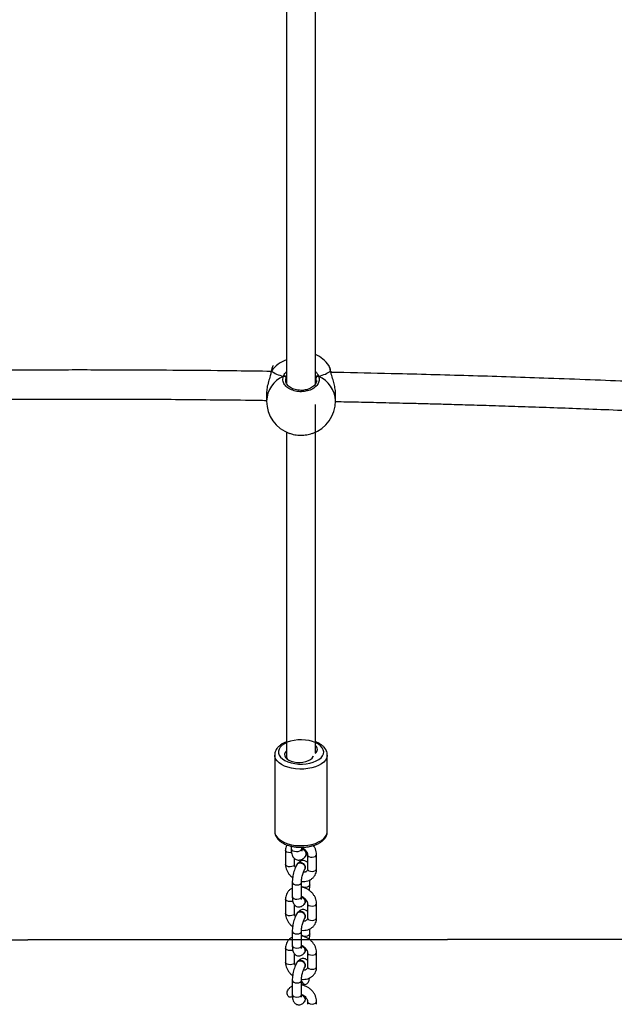
# Model space of a CAD drawing. Units: inches. Extents: x 3296 to 13121, y -2105 to -453.
# Drawn here: x 4724 to 4757, y -1954 to -1900 of the extents above; entities that cross this region are included whole.
import ezdxf

# ---------------------------------------------------------------- set-up
doc = ezdxf.new("R2010")
doc.units = ezdxf.units.IN
doc.header["$MEASUREMENT"] = 0
doc.layers.add('VP-DIM', color=7, linetype='Continuous')
doc.layers.add('VP-HIC', color=6, linetype='Continuous')
doc.layers.add('VP-EQ', color=7, linetype='Continuous', true_color=0x8a3492)
doc.styles.get("Standard").update_dxf_attribs({"font": 'arial.ttf'})
doc.dimstyles.get("Standard").update_dxf_attribs({"dimtxt": 14, "dimasz": 20, "dimexe": 20, "dimexo": 50, "dimgap": 20, "dimtad": 0, "dimdec": 0, "dimzin": 0, "dimdsep": 46, "dimtxsty": 'Standard', "dimcen": -0.09, "dimadec": 0, "dimazin": 0, "dimtfac": 1, "dimtdec": 4, "dimtofl": 0, "dimtmove": 0, "dimatfit": 3, "dimfxl": 70, "dimfxlon": 1, "dimtolj": 1, "dimtzin": 0, "dimarcsym": 0})

# ---------------------------------------------------------------- blocks, each defined once
blk = doc.blocks.new('*D51')
at = {"layer": 'Defpoints', "color": 0}
for p in [(5558.609, -751.591), (4724.92, -2105.199), (6132.545, -2105.199)]:
    blk.add_point(p, dxfattribs=at)
at = {"layer": 'VP-DIM', "color": 0, "lineweight": -2}
for p, q in [((6062.545, -751.591), (6152.545, -751.591)), ((6132.545, -771.591), (6132.545, -1388.2)), ((6132.545, -2085.199), (6132.545, -1468.59)), ((6062.545, -2105.199), (6152.545, -2105.199))]:
    blk.add_line(p, q, dxfattribs=at)
at = {"layer": 'VP-DIM', "color": 0}
for points in [[(6135.878, -771.591), (6129.211, -771.591), (6132.545, -751.591)], [(6129.211, -2085.199), (6135.878, -2085.199), (6132.545, -2105.199)]]:
    blk.add_solid(points, dxfattribs=at)
at = {"layer": 'VP-DIM', "color": 0, "insert": (6132.545, -1428.395), "char_height": 14, "attachment_point": 5, "rotation": 90}
blk.add_mtext('\\A1;1354', dxfattribs=at)
blk = doc.blocks.new('*D52')
at = {"layer": 'Defpoints', "color": 0}
for p in [(5471.103, -901.014), (4681.883, -1955.034), (6003.299, -1955.034)]:
    blk.add_point(p, dxfattribs=at)
at = {"layer": 'VP-DIM', "color": 0, "lineweight": -2}
for p, q in [((5933.299, -901.014), (6023.299, -901.014)), ((6003.299, -921.014), (6003.299, -1387.829)), ((6003.299, -1935.034), (6003.299, -1468.219)), ((5933.299, -1955.034), (6023.299, -1955.034))]:
    blk.add_line(p, q, dxfattribs=at)
at = {"layer": 'VP-DIM', "color": 0}
for points in [[(6006.632, -921.014), (5999.966, -921.014), (6003.299, -901.014)], [(5999.966, -1935.034), (6006.632, -1935.034), (6003.299, -1955.034)]]:
    blk.add_solid(points, dxfattribs=at)
at = {"layer": 'VP-DIM', "color": 0, "insert": (6003.299, -1428.024), "char_height": 14, "attachment_point": 5, "rotation": 90}
blk.add_mtext('\\A1;1054', dxfattribs=at)
blk = doc.blocks.new('0302 -')
at = {"color": 7, "linetype": 'Continuous', "lineweight": 25}
for p, q in [((9141.971, 1120.309), (9141.539, 1120.307)), ((9122.019, 1119.857), (9117.801, 1119.857)), ((9143.162, 1120.055), (9143.141, 1120.059)), ((9143.167, 1120.054), (9143.163, 1120.054)), ((9111.369, 1119.264), (9110.586, 1119.264)), ((9114.069, 1119.264), (9113.286, 1119.264)), ((9116.769, 1119.264), (9115.985, 1119.264)), ((9121.793, 1119.156), (9121.925, 1119.205)), ((9121.93, 1119.207), (9121.823, 1119.207)), ((9139.822, 1119.207), (9121.93, 1119.207)), ((9166.394, 1119.207), (9142.506, 1119.207)), ((9109.587, 1118.889), (9108.804, 1118.889)), ((9110.586, 1118.764), (9111.056, 1118.764)), ((9110.617, 1118.615), (9110.607, 1118.622)), ((9112.287, 1118.889), (9111.503, 1118.889)), ((9113.286, 1118.764), (9113.756, 1118.764)), ((9113.317, 1118.615), (9113.307, 1118.622)), ((9114.986, 1118.889), (9114.203, 1118.889)), ((9115.985, 1118.764), (9116.308, 1118.764)), ((9116.016, 1118.615), (9116.006, 1118.622)), ((9116.995, 1118.957), (9116.859, 1118.957)), ((9108.421, 1118.05), (9108.273, 1118.05)), ((9108.515, 1118.168), (9108.521, 1118.177)), ((9108.804, 1118.389), (9109.587, 1118.389)), ((9109.346, 1118.345), (9109.35, 1118.364)), ((9110.306, 1118.199), (9110.316, 1118.191)), ((9111.12, 1118.05), (9110.337, 1118.05)), ((9111.125, 1118.199), (9111.135, 1118.191)), ((9111.503, 1118.389), (9112.287, 1118.389)), ((9112.043, 1118.389), (9112.05, 1118.364)), ((9112.046, 1118.345), (9112.05, 1118.364)), ((9113.005, 1118.199), (9113.015, 1118.191)), ((9113.82, 1118.05), (9113.037, 1118.05)), ((9113.825, 1118.199), (9113.835, 1118.191)), ((9114.203, 1118.389), (9114.986, 1118.389)), ((9114.743, 1118.389), (9114.749, 1118.364)), ((9114.746, 1118.345), (9114.749, 1118.364)), ((9115.705, 1118.199), (9115.715, 1118.191)), ((9116.52, 1118.05), (9115.736, 1118.05)), ((9116.432, 1118.154), (9116.442, 1118.147)), ((9116.509, 1118.121), (9116.613, 1118.068)), ((9116.859, 1118.357), (9116.932, 1118.357)), ((9108.273, 1117.55), (9108.421, 1117.55)), ((9110.337, 1117.55), (9111.12, 1117.55)), ((9112.155, 1117.925), (9112.43, 1117.925)), ((9113.037, 1117.55), (9113.82, 1117.55)), ((9114.855, 1117.925), (9115.129, 1117.925)), ((9115.736, 1117.55), (9116.52, 1117.55)), ((9122.124, 1117.607), (9141.34, 1117.607)), ((9142.503, 1117.607), (9166.397, 1117.607)), ((9117.801, 1116.957), (9122.019, 1116.957)), ((9143.475, 1116.863), (9143.492, 1116.871)), ((9141.553, 1116.507), (9141.976, 1116.509)), ((9143.122, 1116.757), (9143.166, 1116.765)), ((9143.167, 1116.766), (9143.171, 1116.767))]:
    blk.add_line(p, q, dxfattribs=at)
at = {"color": 8, "linetype": 'Continuous', "lineweight": 25}
for p, q in [((9143.192, 1120.041), (9143.157, 1120.05)), ((9108.756, 1118.405), (9108.804, 1118.389)), ((9109.539, 1118.405), (9109.587, 1118.389)), ((9111.455, 1118.405), (9111.503, 1118.389)), ((9112.239, 1118.405), (9112.287, 1118.389)), ((9114.155, 1118.405), (9114.203, 1118.389)), ((9114.938, 1118.405), (9114.986, 1118.389)), ((9142.673, 1117.567), (9142.815, 1117.58))]:
    blk.add_line(p, q, dxfattribs=at)
at = {"color": 8, "linetype": 'Continuous', "lineweight": 25, "flags": 128}
for points in [[(9117.801, 1119.857), (9117.718, 1119.849), (9117.598, 1119.807), (9117.483, 1119.731), (9117.376, 1119.622), (9117.279, 1119.483), (9117.195, 1119.318), (9117.126, 1119.13), (9117.074, 1118.924), (9117.039, 1118.706), (9117.023, 1118.48), (9117.027, 1118.253), (9117.049, 1118.029), (9117.09, 1117.815), (9117.149, 1117.615), (9117.223, 1117.435), (9117.312, 1117.278), (9117.413, 1117.15), (9117.523, 1117.052), (9117.64, 1116.988), (9117.762, 1116.959), (9117.801, 1116.957)], [(9122.015, 1116.957), (9121.98, 1116.959), (9121.859, 1116.988), (9121.741, 1117.052), (9121.631, 1117.15), (9121.53, 1117.278), (9121.441, 1117.435), (9121.367, 1117.615), (9121.308, 1117.815), (9121.267, 1118.029), (9121.245, 1118.253), (9121.242, 1118.48), (9121.257, 1118.706), (9121.292, 1118.924), (9121.344, 1119.13), (9121.413, 1119.318), (9121.497, 1119.483), (9121.594, 1119.622), (9121.701, 1119.731), (9121.816, 1119.807), (9121.936, 1119.849), (9122.017, 1119.857)], [(9143.167, 1120.053), (9143.176, 1120.051), (9143.192, 1120.041)], [(9110.586, 1118.764), (9110.538, 1118.781), (9110.494, 1118.832), (9110.463, 1118.912), (9110.452, 1119.007), (9110.461, 1119.103), (9110.488, 1119.186), (9110.531, 1119.242), (9110.582, 1119.264), (9110.586, 1119.264)], [(9111.263, 1118.861), (9111.247, 1118.912), (9111.235, 1119.007), (9111.244, 1119.103), (9111.272, 1119.186), (9111.315, 1119.242), (9111.366, 1119.264), (9111.369, 1119.264)], [(9113.286, 1118.764), (9113.238, 1118.781), (9113.193, 1118.832), (9113.163, 1118.912), (9113.151, 1119.007), (9113.16, 1119.103), (9113.188, 1119.186), (9113.231, 1119.242), (9113.282, 1119.264), (9113.286, 1119.264)], [(9113.963, 1118.861), (9113.946, 1118.912), (9113.935, 1119.007), (9113.944, 1119.103), (9113.971, 1119.186), (9114.014, 1119.242), (9114.065, 1119.264), (9114.069, 1119.264)], [(9115.985, 1118.764), (9115.937, 1118.781), (9115.893, 1118.832), (9115.863, 1118.912), (9115.851, 1119.007), (9115.86, 1119.103), (9115.888, 1119.186), (9115.93, 1119.242), (9115.981, 1119.264), (9115.985, 1119.264)], [(9116.641, 1118.939), (9116.634, 1119.007), (9116.643, 1119.103), (9116.671, 1119.186), (9116.714, 1119.242), (9116.765, 1119.264), (9116.769, 1119.264)], [(9108.804, 1118.889), (9108.8, 1118.889), (9108.749, 1118.867), (9108.706, 1118.811), (9108.678, 1118.728), (9108.669, 1118.632), (9108.681, 1118.537), (9108.711, 1118.457), (9108.756, 1118.405)], [(9109.587, 1118.889), (9109.583, 1118.889), (9109.532, 1118.867), (9109.49, 1118.811), (9109.462, 1118.728), (9109.453, 1118.632), (9109.465, 1118.537), (9109.495, 1118.457), (9109.539, 1118.405)], [(9111.503, 1118.889), (9111.5, 1118.889), (9111.449, 1118.867), (9111.406, 1118.811), (9111.378, 1118.728), (9111.369, 1118.632), (9111.381, 1118.537), (9111.411, 1118.457), (9111.455, 1118.405)], [(9112.287, 1118.889), (9112.283, 1118.889), (9112.232, 1118.867), (9112.189, 1118.811), (9112.161, 1118.728), (9112.153, 1118.632), (9112.164, 1118.537), (9112.194, 1118.457), (9112.239, 1118.405)], [(9114.203, 1118.889), (9114.199, 1118.889), (9114.148, 1118.867), (9114.105, 1118.811), (9114.077, 1118.728), (9114.069, 1118.632), (9114.08, 1118.537), (9114.111, 1118.457), (9114.155, 1118.405)], [(9114.986, 1118.889), (9114.983, 1118.889), (9114.931, 1118.867), (9114.889, 1118.811), (9114.861, 1118.728), (9114.852, 1118.632), (9114.864, 1118.537), (9114.894, 1118.457), (9114.938, 1118.405)], [(9116.859, 1118.957), (9116.834, 1118.953), (9116.781, 1118.919), (9116.738, 1118.853), (9116.709, 1118.764), (9116.698, 1118.661), (9116.707, 1118.558), (9116.734, 1118.467), (9116.777, 1118.399), (9116.829, 1118.362), (9116.859, 1118.357)], [(9108.419, 1118.05), (9108.375, 1118.034), (9108.328, 1117.981), (9108.297, 1117.899), (9108.286, 1117.8), (9108.297, 1117.701), (9108.328, 1117.618), (9108.375, 1117.565), (9108.421, 1117.55)], [(9110.337, 1118.05), (9110.333, 1118.05), (9110.282, 1118.028), (9110.239, 1117.971), (9110.212, 1117.889), (9110.203, 1117.793), (9110.214, 1117.698), (9110.245, 1117.618), (9110.289, 1117.566), (9110.337, 1117.55)], [(9111.119, 1118.05), (9111.117, 1118.05), (9111.065, 1118.028), (9111.023, 1117.971), (9110.995, 1117.889), (9110.986, 1117.793), (9110.998, 1117.698), (9111.028, 1117.618), (9111.072, 1117.566), (9111.12, 1117.55)], [(9112.155, 1117.925), (9112.107, 1117.941), (9112.063, 1117.993), (9112.033, 1118.073), (9112.021, 1118.168), (9112.03, 1118.264), (9112.058, 1118.347), (9112.086, 1118.389)], [(9113.037, 1118.05), (9113.033, 1118.05), (9112.982, 1118.028), (9112.939, 1117.971), (9112.911, 1117.889), (9112.902, 1117.793), (9112.914, 1117.698), (9112.944, 1117.618), (9112.989, 1117.566), (9113.037, 1117.55)], [(9113.818, 1118.05), (9113.816, 1118.05), (9113.765, 1118.028), (9113.722, 1117.971), (9113.695, 1117.889), (9113.686, 1117.793), (9113.697, 1117.698), (9113.728, 1117.618), (9113.772, 1117.566), (9113.82, 1117.55)], [(9114.855, 1117.925), (9114.807, 1117.941), (9114.763, 1117.993), (9114.732, 1118.073), (9114.721, 1118.168), (9114.73, 1118.264), (9114.757, 1118.347), (9114.785, 1118.389)], [(9115.736, 1118.05), (9115.732, 1118.05), (9115.681, 1118.028), (9115.639, 1117.971), (9115.611, 1117.889), (9115.602, 1117.793), (9115.614, 1117.698), (9115.644, 1117.618), (9115.688, 1117.566), (9115.736, 1117.55)], [(9116.518, 1118.05), (9116.516, 1118.05), (9116.465, 1118.028), (9116.422, 1117.971), (9116.394, 1117.889), (9116.385, 1117.793), (9116.397, 1117.698), (9116.427, 1117.618), (9116.472, 1117.566), (9116.52, 1117.55)], [(9143.171, 1116.767), (9143.18, 1116.77), (9143.195, 1116.78)]]:
    blk.add_lwpolyline(points, dxfattribs=at)
at = {"color": 7, "linetype": 'Continuous', "lineweight": 25, "flags": 128}
for points in [[(9122.815, 1117.961), (9122.846, 1118.165), (9122.859, 1118.375), (9122.852, 1118.587), (9122.826, 1118.793), (9122.782, 1118.989), (9122.721, 1119.167), (9122.644, 1119.324), (9122.554, 1119.454), (9122.454, 1119.555), (9122.346, 1119.622), (9122.233, 1119.654), (9122.119, 1119.65), (9122.008, 1119.611), (9121.901, 1119.537), (9121.803, 1119.43), (9121.715, 1119.294), (9121.641, 1119.133), (9121.583, 1118.95), (9121.543, 1118.752), (9121.521, 1118.544), (9121.518, 1118.332), (9121.534, 1118.123), (9121.57, 1117.921), (9121.623, 1117.733), (9121.692, 1117.565), (9121.775, 1117.421), (9121.871, 1117.305), (9121.975, 1117.221), (9122.086, 1117.171), (9122.199, 1117.157), (9122.313, 1117.179), (9122.422, 1117.236), (9122.525, 1117.326), (9122.618, 1117.448), (9122.699, 1117.597), (9122.765, 1117.77), (9122.815, 1117.961)], [(9122.261, 1119.197), (9122.24, 1119.219), (9122.156, 1119.283), (9122.067, 1119.312), (9121.976, 1119.306), (9121.887, 1119.264), (9121.806, 1119.188), (9121.735, 1119.082), (9121.677, 1118.95), (9121.636, 1118.799), (9121.613, 1118.635), (9121.609, 1118.466), (9121.624, 1118.299), (9121.657, 1118.141), (9121.708, 1118.001), (9121.773, 1117.883), (9121.851, 1117.793), (9121.936, 1117.736), (9121.97, 1117.724)], [(9110.274, 1118.228), (9110.299, 1118.204), (9110.367, 1118.172), (9110.448, 1118.172), (9110.53, 1118.204), (9110.601, 1118.264), (9110.654, 1118.344), (9110.679, 1118.433), (9110.675, 1118.519), (9110.641, 1118.59), (9110.582, 1118.637), (9110.552, 1118.648)], [(9110.316, 1118.191), (9110.377, 1118.165), (9110.458, 1118.165), (9110.54, 1118.197), (9110.611, 1118.257), (9110.664, 1118.337), (9110.689, 1118.426), (9110.685, 1118.512), (9110.651, 1118.583), (9110.617, 1118.615)], [(9112.974, 1118.228), (9112.998, 1118.204), (9113.067, 1118.172), (9113.147, 1118.172), (9113.229, 1118.204), (9113.301, 1118.264), (9113.353, 1118.344), (9113.379, 1118.433), (9113.375, 1118.519), (9113.341, 1118.59), (9113.282, 1118.637), (9113.252, 1118.648)], [(9113.015, 1118.191), (9113.077, 1118.165), (9113.157, 1118.165), (9113.239, 1118.197), (9113.311, 1118.257), (9113.363, 1118.337), (9113.389, 1118.426), (9113.385, 1118.512), (9113.351, 1118.583), (9113.317, 1118.615)], [(9115.673, 1118.228), (9115.698, 1118.204), (9115.766, 1118.172), (9115.847, 1118.172), (9115.929, 1118.204), (9116.001, 1118.264), (9116.053, 1118.344), (9116.079, 1118.433), (9116.074, 1118.519), (9116.04, 1118.59), (9115.981, 1118.637), (9115.951, 1118.648)], [(9115.715, 1118.191), (9115.776, 1118.165), (9115.857, 1118.165), (9115.939, 1118.197), (9116.011, 1118.257), (9116.063, 1118.337), (9116.089, 1118.426), (9116.084, 1118.512), (9116.05, 1118.583), (9116.016, 1118.615)], [(9109.322, 1118.389), (9109.338, 1118.372), (9109.346, 1118.345)], [(9109.344, 1118.389), (9109.351, 1118.371), (9109.35, 1118.364)], [(9111.084, 1118.241), (9111.118, 1118.204), (9111.187, 1118.172), (9111.267, 1118.172), (9111.349, 1118.204), (9111.421, 1118.264), (9111.473, 1118.344), (9111.49, 1118.388)], [(9112.022, 1118.389), (9112.038, 1118.372), (9112.046, 1118.345)], [(9113.784, 1118.241), (9113.818, 1118.204), (9113.886, 1118.172), (9113.967, 1118.172), (9114.049, 1118.204), (9114.121, 1118.264), (9114.173, 1118.344), (9114.189, 1118.388)], [(9114.722, 1118.389), (9114.738, 1118.372), (9114.746, 1118.345)], [(9116.864, 1118.354), (9116.844, 1118.31), (9116.78, 1118.221), (9116.696, 1118.156), (9116.602, 1118.121), (9116.509, 1118.121), (9116.43, 1118.156), (9116.373, 1118.221), (9116.369, 1118.228)]]:
    blk.add_lwpolyline(points, dxfattribs=at)
at = {"color": 7, "linetype": 'Continuous', "lineweight": 25}
for centre, radius, start, end in [((9141.546, 1118.407), 1.9, 90.2016, 160.6414), ((9142.787, 1119.347), 0.116, 283.0075, 18.1062), ((9108.507, 1118.46), 0.292, 271.4855, 345.8002), ((9108.511, 1118.458), 0.299, 277.3775, 346.6184), ((9111.244, 1118.429), 0.261, 245.4442, 351.0284), ((9113.943, 1118.429), 0.261, 245.4442, 351.0284), ((9116.574, 1118.43), 0.313, 245.1033, 346.3939), ((9122.338, 1117.789), 0.282, 216.3126, 319.7654), ((9141.546, 1118.407), 1.9, 199.3353, 270.2016), ((9142.789, 1117.467), 0.116, 342.1194, 76.9934), ((9142.385, 1118.41), 1.9, 305.7479, 334.9865)]:
    blk.add_arc(centre, radius, start, end, dxfattribs=at)
at = {"color": 8, "linetype": 'Continuous', "lineweight": 25}
for centre, radius, start, end in [((9141.484, 1118.767), 1.541, 23.5492, 87.9402), ((9142.094, 1118.572), 1.833, 20.2498, 53.2211), ((9141.488, 1118.044), 1.538, 272.4208, 336.5351)]:
    blk.add_arc(centre, radius, start, end, dxfattribs=at)
at = {"color": 7, "linetype": 'Continuous', "lineweight": 25}
for centre, major_axis, ratio, start_param, end_param in [((9143.634, 1118.415), (0.002, 1.9), 0.451251, 0.544211, 1.036652), ((9143.634, 1118.415), (0.002, 1.9), 0.451251, 0.544211, 1.036652), ((9108.531, 1118.442), (0.269, -0.191), 0.788104, 5.169195, 5.282318), ((9109.836, 1118.175), (-0.466, 0), 0.536925, 5.201466, 6.283185), ((9109.836, 1118.175), (-0.466, 0), 0.536925, 0, 1.33222), ((9143.634, 1118.415), (0.002, 1.9), 0.451251, 2.115008, 2.607448), ((9143.634, 1118.415), (0.002, 1.9), 0.451251, 2.115008, 2.607448)]:
    blk.add_ellipse(centre, major_axis=major_axis, ratio=ratio, start_param=start_param, end_param=end_param, dxfattribs=at)
for points, knots in [([(9141.505, 1145.331), (9141.523, 1144.365), (9141.56, 1142.421), (9141.6, 1139.532), (9141.628, 1136.69), (9141.643, 1134.286), (9141.65, 1132.284), (9141.651, 1130.636), (9141.649, 1128.936), (9141.643, 1127.162), (9141.632, 1125.314), (9141.614, 1123.319), (9141.596, 1121.642), (9141.58, 1120.605), (9141.576, 1120.307)], [0, 0, 0, 0, 0.115891, 0.233165, 0.346348, 0.456719, 0.521313, 0.586295, 0.654182, 0.72507, 0.798959, 0.875717, 0.964297, 1, 1, 1, 1]), ([(9143.172, 1120.051), (9143.181, 1120.686), (9143.204, 1122.267), (9143.228, 1124.771), (9143.243, 1127.18), (9143.25, 1129.187), (9143.251, 1130.838), (9143.249, 1132.541), (9143.243, 1134.319), (9143.231, 1136.171), (9143.214, 1138.171), (9143.19, 1140.256), (9143.16, 1142.362), (9143.13, 1144.132), (9143.108, 1145.199), (9143.1, 1145.602)], [0, 0, 0, 0, 0.074612, 0.185698, 0.294022, 0.357418, 0.421195, 0.487824, 0.557398, 0.62992, 0.705255, 0.792194, 0.874664, 0.952662, 1, 1, 1, 1]), ([(9143.157, 1120.05), (9143.081, 1120.069), (9142.916, 1120.109), (9142.605, 1120.208), (9142.268, 1120.292), (9142.067, 1120.303), (9141.971, 1120.308)], [0, 0, 0, 0, 0.2184355, 0.4721408, 0.7477461, 1, 1, 1, 1]), ([(9117.808, 1119.854), (9117.775, 1119.854), (9117.698, 1119.854), (9117.58, 1119.817), (9117.459, 1119.752), (9117.346, 1119.659), (9117.242, 1119.539), (9117.15, 1119.392), (9117.071, 1119.223), (9117.009, 1119.035), (9116.964, 1118.835), (9116.936, 1118.626), (9116.927, 1118.412), (9116.935, 1118.199), (9116.962, 1117.989), (9117.006, 1117.789), (9117.068, 1117.6), (9117.146, 1117.427), (9117.241, 1117.275), (9117.349, 1117.151), (9117.465, 1117.057), (9117.59, 1116.993), (9117.7, 1116.959), (9117.769, 1116.961), (9117.791, 1116.961)], [0, 0, 0, 0, 0.031681, 0.074495, 0.117682, 0.162407, 0.209129, 0.257456, 0.30654, 0.35561, 0.404441, 0.453067, 0.501567, 0.550041, 0.598596, 0.647316, 0.696331, 0.745757, 0.795672, 0.845911, 0.89054, 0.933268, 0.97911, 1, 1, 1, 1]), ([(9122.749, 1119.207), (9122.744, 1119.222), (9122.717, 1119.3), (9122.652, 1119.423), (9122.554, 1119.572), (9122.443, 1119.689), (9122.324, 1119.776), (9122.198, 1119.832), (9122.094, 1119.859), (9122.032, 1119.854), (9122.016, 1119.853)], [0, 0, 0, 0, 0.0390313, 0.1996454, 0.3617939, 0.5245517, 0.6676303, 0.8047188, 0.9515337, 1, 1, 1, 1]), ([(9143.192, 1120.041), (9143.184, 1120.046), (9143.171, 1120.055), (9143.157, 1120.054), (9143.151, 1120.054)], [0, 0, 0, 0, 0.581806, 1, 1, 1, 1]), ([(9143.162, 1120.054), (9143.162, 1120.054), (9143.171, 1120.055), (9143.181, 1120.049), (9143.19, 1120.042), (9143.192, 1120.041)], [0, 0, 0, 0, 0.032447, 0.807349, 1, 1, 1, 1]), ([(9143.474, 1119.964), (9143.471, 1119.966), (9143.446, 1119.982), (9143.393, 1120), (9143.297, 1120.028), (9143.211, 1120.045), (9143.167, 1120.053)], [0, 0, 0, 0, 0.047136, 0.357534, 0.670617, 1, 1, 1, 1]), ([(9143.488, 1119.951), (9143.49, 1119.955), (9143.492, 1119.959), (9143.483, 1119.959), (9143.483, 1119.959)], [0, 0, 0, 0, 0.998323, 1, 1, 1, 1]), ([(9108.696, 1118.867), (9108.683, 1118.894), (9108.661, 1118.938), (9108.655, 1119.006), (9108.67, 1119.06), (9108.705, 1119.108), (9108.762, 1119.148), (9108.85, 1119.173), (9108.957, 1119.169), (9109.071, 1119.127), (9109.162, 1119.065), (9109.2, 1119.008), (9109.213, 1118.987)], [0, 0, 0, 0, 0.105864, 0.172987, 0.240587, 0.300764, 0.380876, 0.485785, 0.619633, 0.755338, 0.914142, 1, 1, 1, 1]), ([(9110.586, 1119.264), (9110.554, 1119.263), (9110.472, 1119.26), (9110.34, 1119.229), (9110.193, 1119.167), (9110.055, 1119.078), (9109.94, 1118.977), (9109.882, 1118.9), (9109.857, 1118.867)], [0, 0, 0, 0, 0.115436, 0.299107, 0.484774, 0.673001, 0.863021, 1, 1, 1, 1]), ([(9111.976, 1118.889), (9111.972, 1118.898), (9111.95, 1118.955), (9111.881, 1119.042), (9111.773, 1119.142), (9111.646, 1119.213), (9111.51, 1119.256), (9111.415, 1119.262), (9111.369, 1119.264)], [0, 0, 0, 0, 0.04027, 0.240007, 0.435449, 0.627733, 0.818617, 1, 1, 1, 1]), ([(9113.286, 1119.264), (9113.254, 1119.263), (9113.172, 1119.26), (9113.039, 1119.229), (9112.893, 1119.167), (9112.755, 1119.078), (9112.64, 1118.977), (9112.581, 1118.9), (9112.557, 1118.867)], [0, 0, 0, 0, 0.115437, 0.299106, 0.484776, 0.673005, 0.862987, 1, 1, 1, 1]), ([(9114.676, 1118.889), (9114.672, 1118.898), (9114.649, 1118.955), (9114.581, 1119.042), (9114.473, 1119.142), (9114.346, 1119.213), (9114.21, 1119.256), (9114.115, 1119.262), (9114.069, 1119.264)], [0, 0, 0, 0, 0.04029, 0.240027, 0.43545, 0.627733, 0.818614, 1, 1, 1, 1]), ([(9115.985, 1119.264), (9115.954, 1119.263), (9115.872, 1119.26), (9115.739, 1119.229), (9115.592, 1119.167), (9115.455, 1119.078), (9115.34, 1118.977), (9115.281, 1118.9), (9115.257, 1118.867)], [0, 0, 0, 0, 0.115437, 0.299105, 0.484798, 0.673002, 0.863004, 1, 1, 1, 1]), ([(9117.066, 1119.196), (9117.058, 1119.2), (9117.01, 1119.229), (9116.909, 1119.255), (9116.814, 1119.261), (9116.769, 1119.264)], [0, 0, 0, 0, 0.0861859, 0.5546881, 1, 1, 1, 1]), ([(9139.759, 1119.035), (9139.737, 1118.97), (9139.685, 1118.817), (9139.653, 1118.509), (9139.663, 1118.175), (9139.702, 1117.918), (9139.747, 1117.809), (9139.759, 1117.781)], [0, 0, 0, 0, 0.180089, 0.425988, 0.66939, 0.912032, 1, 1, 1, 1]), ([(9142.899, 1117.432), (9142.822, 1117.416), (9142.668, 1117.385), (9142.439, 1117.486), (9142.245, 1117.684), (9142.108, 1117.967), (9142.044, 1118.298), (9142.058, 1118.638), (9142.149, 1118.951), (9142.304, 1119.205), (9142.509, 1119.37), (9142.717, 1119.426), (9142.845, 1119.395), (9142.897, 1119.383)], [0, 0, 0, 0, 0.094785, 0.189569, 0.284319, 0.378376, 0.471352, 0.563383, 0.655128, 0.747396, 0.840704, 0.935013, 1, 1, 1, 1]), ([(9142.674, 1117.559), (9142.668, 1117.558), (9142.627, 1117.554), (9142.553, 1117.576), (9142.452, 1117.627), (9142.359, 1117.711), (9142.278, 1117.819), (9142.212, 1117.947), (9142.162, 1118.093), (9142.132, 1118.25), (9142.123, 1118.413), (9142.134, 1118.575), (9142.165, 1118.73), (9142.215, 1118.874), (9142.281, 1118.999), (9142.36, 1119.103), (9142.449, 1119.183), (9142.544, 1119.234), (9142.618, 1119.257), (9142.66, 1119.254), (9142.671, 1119.254)], [0, 0, 0, 0, 0.0114358, 0.077186, 0.1416977, 0.2042606, 0.2646959, 0.3246416, 0.3842676, 0.4437662, 0.503334, 0.5626644, 0.6219695, 0.6810465, 0.7400123, 0.799373, 0.858801, 0.919188, 0.9806408, 1, 1, 1, 1]), ([(9142.897, 1119.274), (9142.901, 1119.284), (9142.909, 1119.305), (9142.91, 1119.34), (9142.904, 1119.366), (9142.898, 1119.38), (9142.897, 1119.383)], [0, 0, 0, 0, 0.2991204, 0.5979476, 0.9059315, 1, 1, 1, 1]), ([(9142.897, 1119.383), (9142.901, 1119.372), (9142.91, 1119.35), (9142.91, 1119.313), (9142.904, 1119.288), (9142.898, 1119.276), (9142.897, 1119.274)], [0, 0, 0, 0, 0.315904, 0.631739, 0.943461, 1, 1, 1, 1]), ([(9142.921, 1119.185), (9142.915, 1119.202), (9142.906, 1119.226), (9142.899, 1119.264), (9142.897, 1119.274)], [0, 0, 0, 0, 0.7371146, 1, 1, 1, 1]), ([(9142.897, 1119.274), (9142.901, 1119.254), (9142.908, 1119.218), (9142.917, 1119.195), (9142.921, 1119.185)], [0, 0, 0, 0, 0.538641, 1, 1, 1, 1]), ([(9108.804, 1118.889), (9108.779, 1118.888), (9108.703, 1118.887), (9108.59, 1118.874), (9108.479, 1118.843), (9108.388, 1118.797), (9108.317, 1118.735), (9108.265, 1118.656), (9108.239, 1118.563), (9108.242, 1118.468), (9108.272, 1118.383), (9108.314, 1118.313), (9108.351, 1118.277), (9108.369, 1118.26)], [0, 0, 0, 0, 0.065418, 0.198045, 0.325935, 0.420863, 0.507663, 0.591651, 0.675294, 0.761358, 0.842232, 0.925062, 1, 1, 1, 1]), ([(9109.276, 1118.889), (9109.273, 1118.899), (9109.258, 1118.936), (9109.233, 1118.966), (9109.215, 1118.988)], [0, 0, 0, 0, 0.268128, 1, 1, 1, 1]), ([(9110.606, 1118.611), (9110.586, 1118.624), (9110.529, 1118.662), (9110.419, 1118.717), (9110.273, 1118.773), (9110.119, 1118.818), (9109.962, 1118.853), (9109.804, 1118.877), (9109.679, 1118.888), (9109.609, 1118.889), (9109.587, 1118.889)], [0, 0, 0, 0, 0.077453, 0.233479, 0.380057, 0.520631, 0.658809, 0.796664, 0.935647, 1, 1, 1, 1]), ([(9110.639, 1118.576), (9110.65, 1118.556), (9110.672, 1118.515), (9110.675, 1118.437), (9110.655, 1118.358), (9110.612, 1118.284), (9110.552, 1118.224), (9110.481, 1118.185), (9110.408, 1118.173), (9110.349, 1118.181), (9110.323, 1118.202), (9110.315, 1118.209)], [0, 0, 0, 0, 0.117848, 0.235633, 0.353432, 0.471248, 0.589089, 0.706873, 0.824702, 0.942501, 1, 1, 1, 1]), ([(9110.419, 1118.714), (9110.424, 1118.717), (9110.457, 1118.739), (9110.517, 1118.758), (9110.564, 1118.762), (9110.586, 1118.764)], [0, 0, 0, 0, 0.0826785, 0.5538036, 1, 1, 1, 1]), ([(9110.599, 1118.613), (9110.603, 1118.611), (9110.62, 1118.603), (9110.631, 1118.588), (9110.639, 1118.576)], [0, 0, 0, 0, 0.246786, 1, 1, 1, 1]), ([(9110.686, 1118.05), (9110.699, 1118.06), (9110.735, 1118.089), (9110.777, 1118.158), (9110.804, 1118.251), (9110.8, 1118.345), (9110.772, 1118.431), (9110.724, 1118.505), (9110.683, 1118.55), (9110.656, 1118.571), (9110.653, 1118.574)], [0, 0, 0, 0, 0.0834273, 0.2308062, 0.3775795, 0.52865, 0.6705155, 0.8158609, 0.9789929, 1, 1, 1, 1]), ([(9111.503, 1118.889), (9111.478, 1118.888), (9111.403, 1118.887), (9111.29, 1118.874), (9111.179, 1118.843), (9111.088, 1118.797), (9111.017, 1118.735), (9110.965, 1118.656), (9110.939, 1118.563), (9110.942, 1118.468), (9110.971, 1118.383), (9111.018, 1118.309), (9111.073, 1118.251), (9111.116, 1118.218), (9111.135, 1118.204)], [0, 0, 0, 0, 0.060054, 0.181806, 0.299209, 0.386353, 0.466016, 0.543133, 0.619917, 0.698922, 0.773167, 0.849205, 0.934527, 1, 1, 1, 1]), ([(9113.305, 1118.611), (9113.286, 1118.624), (9113.229, 1118.662), (9113.119, 1118.717), (9112.973, 1118.773), (9112.819, 1118.818), (9112.661, 1118.853), (9112.504, 1118.877), (9112.379, 1118.888), (9112.309, 1118.889), (9112.287, 1118.889)], [0, 0, 0, 0, 0.077426, 0.233482, 0.380059, 0.520632, 0.65877, 0.796664, 0.935645, 1, 1, 1, 1]), ([(9113.339, 1118.576), (9113.35, 1118.556), (9113.372, 1118.515), (9113.375, 1118.437), (9113.355, 1118.358), (9113.312, 1118.284), (9113.252, 1118.224), (9113.18, 1118.185), (9113.107, 1118.173), (9113.048, 1118.181), (9113.023, 1118.202), (9113.014, 1118.209)], [0, 0, 0, 0, 0.117828, 0.235614, 0.353415, 0.471233, 0.589028, 0.706869, 0.824645, 0.9425, 1, 1, 1, 1]), ([(9113.119, 1118.714), (9113.124, 1118.717), (9113.156, 1118.739), (9113.217, 1118.758), (9113.263, 1118.762), (9113.286, 1118.764)], [0, 0, 0, 0, 0.082689, 0.553801, 1, 1, 1, 1]), ([(9113.298, 1118.613), (9113.302, 1118.611), (9113.319, 1118.603), (9113.33, 1118.588), (9113.339, 1118.576)], [0, 0, 0, 0, 0.246696, 1, 1, 1, 1]), ([(9113.386, 1118.05), (9113.399, 1118.06), (9113.434, 1118.089), (9113.477, 1118.158), (9113.504, 1118.251), (9113.5, 1118.345), (9113.471, 1118.431), (9113.424, 1118.505), (9113.383, 1118.55), (9113.356, 1118.571), (9113.353, 1118.574)], [0, 0, 0, 0, 0.083427, 0.230834, 0.377591, 0.528659, 0.670524, 0.815894, 0.979025, 1, 1, 1, 1]), ([(9114.203, 1118.889), (9114.178, 1118.888), (9114.103, 1118.887), (9113.99, 1118.874), (9113.878, 1118.843), (9113.787, 1118.797), (9113.717, 1118.735), (9113.665, 1118.656), (9113.638, 1118.563), (9113.642, 1118.468), (9113.671, 1118.383), (9113.718, 1118.309), (9113.773, 1118.251), (9113.816, 1118.218), (9113.835, 1118.204)], [0, 0, 0, 0, 0.060054, 0.181806, 0.299209, 0.38635, 0.466016, 0.543132, 0.619917, 0.698922, 0.773165, 0.849205, 0.934527, 1, 1, 1, 1]), ([(9116.005, 1118.611), (9115.986, 1118.624), (9115.928, 1118.662), (9115.819, 1118.717), (9115.672, 1118.773), (9115.518, 1118.818), (9115.361, 1118.853), (9115.204, 1118.877), (9115.078, 1118.888), (9115.008, 1118.889), (9114.986, 1118.889)], [0, 0, 0, 0, 0.077441, 0.233469, 0.380067, 0.520624, 0.658805, 0.796681, 0.935646, 1, 1, 1, 1]), ([(9116.038, 1118.576), (9116.049, 1118.556), (9116.071, 1118.515), (9116.074, 1118.437), (9116.054, 1118.358), (9116.012, 1118.284), (9115.951, 1118.224), (9115.88, 1118.185), (9115.807, 1118.173), (9115.748, 1118.181), (9115.722, 1118.202), (9115.714, 1118.209)], [0, 0, 0, 0, 0.117833, 0.235619, 0.35342, 0.471237, 0.589056, 0.706869, 0.824673, 0.9425, 1, 1, 1, 1]), ([(9115.818, 1118.714), (9115.823, 1118.717), (9115.856, 1118.739), (9115.917, 1118.758), (9115.963, 1118.762), (9115.985, 1118.764)], [0, 0, 0, 0, 0.082763, 0.553763, 1, 1, 1, 1]), ([(9115.998, 1118.613), (9116.002, 1118.611), (9116.019, 1118.603), (9116.03, 1118.588), (9116.038, 1118.576)], [0, 0, 0, 0, 0.246728, 1, 1, 1, 1]), ([(9116.086, 1118.05), (9116.098, 1118.06), (9116.134, 1118.089), (9116.176, 1118.158), (9116.203, 1118.251), (9116.199, 1118.345), (9116.171, 1118.431), (9116.123, 1118.505), (9116.082, 1118.55), (9116.055, 1118.571), (9116.052, 1118.574)], [0, 0, 0, 0, 0.083426, 0.23083, 0.377593, 0.52866, 0.670523, 0.815883, 0.979007, 1, 1, 1, 1]), ([(9116.859, 1118.957), (9116.833, 1118.956), (9116.753, 1118.955), (9116.632, 1118.941), (9116.51, 1118.91), (9116.41, 1118.861), (9116.33, 1118.799), (9116.268, 1118.718), (9116.228, 1118.62), (9116.219, 1118.516), (9116.239, 1118.416), (9116.279, 1118.33), (9116.337, 1118.254), (9116.394, 1118.2), (9116.434, 1118.171), (9116.446, 1118.163)], [0, 0, 0, 0, 0.056409, 0.171213, 0.28225, 0.365768, 0.441726, 0.514937, 0.587427, 0.664838, 0.736272, 0.806253, 0.880192, 0.964811, 1, 1, 1, 1]), ([(9108.521, 1118.177), (9108.479, 1118.19), (9108.421, 1118.207), (9108.382, 1118.251), (9108.371, 1118.263)], [0, 0, 0, 0, 0.725765, 1, 1, 1, 1]), ([(9108.832, 1118.399), (9108.821, 1118.37), (9108.797, 1118.307), (9108.735, 1118.219), (9108.658, 1118.142), (9108.573, 1118.086), (9108.489, 1118.055), (9108.443, 1118.051), (9108.421, 1118.05)], [0, 0, 0, 0, 0.152519, 0.32508, 0.497066, 0.668059, 0.838537, 1, 1, 1, 1]), ([(9108.421, 1117.55), (9108.452, 1117.551), (9108.534, 1117.554), (9108.667, 1117.585), (9108.814, 1117.647), (9108.952, 1117.736), (9109.077, 1117.848), (9109.183, 1117.982), (9109.268, 1118.131), (9109.316, 1118.258), (9109.333, 1118.334), (9109.338, 1118.355)], [0, 0, 0, 0, 0.076194, 0.197432, 0.31997, 0.444227, 0.569602, 0.695781, 0.822511, 0.949785, 1, 1, 1, 1]), ([(9108.779, 1118.388), (9108.776, 1118.377), (9108.767, 1118.338), (9108.728, 1118.279), (9108.667, 1118.221), (9108.595, 1118.184), (9108.546, 1118.176), (9108.522, 1118.177), (9108.521, 1118.177)], [0, 0, 0, 0, 0.101804, 0.325113, 0.548489, 0.771905, 0.995317, 1, 1, 1, 1]), ([(9108.696, 1118.185), (9108.669, 1118.177), (9108.623, 1118.164), (9108.576, 1118.169), (9108.556, 1118.171)], [0, 0, 0, 0, 0.594823, 1, 1, 1, 1]), ([(9108.66, 1118.373), (9108.66, 1118.373), (9108.656, 1118.371), (9108.672, 1118.378), (9108.71, 1118.384), (9108.76, 1118.388), (9108.795, 1118.389), (9108.804, 1118.389)], [0, 0, 0, 0, 0.012261, 0.272572, 0.562012, 0.890842, 1, 1, 1, 1]), ([(9109.334, 1118.348), (9109.335, 1118.349), (9109.341, 1118.358), (9109.333, 1118.373), (9109.315, 1118.386), (9109.311, 1118.389)], [0, 0, 0, 0, 0.140281, 0.811437, 1, 1, 1, 1]), ([(9109.587, 1118.389), (9109.605, 1118.389), (9109.655, 1118.388), (9109.751, 1118.379), (9109.873, 1118.361), (9109.997, 1118.333), (9110.114, 1118.298), (9110.209, 1118.262), (9110.28, 1118.227), (9110.305, 1118.211), (9110.316, 1118.203)], [0, 0, 0, 0, 0.073338, 0.2096271, 0.3498283, 0.4924019, 0.6349162, 0.7745812, 0.8949911, 1, 1, 1, 1]), ([(9109.659, 1118.399), (9109.657, 1118.386), (9109.646, 1118.319), (9109.648, 1118.196), (9109.677, 1118.039), (9109.737, 1117.895), (9109.824, 1117.771), (9109.933, 1117.671), (9110.06, 1117.6), (9110.196, 1117.557), (9110.291, 1117.552), (9110.337, 1117.55)], [0, 0, 0, 0, 0.029709, 0.156897, 0.283963, 0.409385, 0.532278, 0.652574, 0.770906, 0.888375, 1, 1, 1, 1]), ([(9110.337, 1118.05), (9110.327, 1118.05), (9110.293, 1118.051), (9110.246, 1118.067), (9110.203, 1118.099), (9110.17, 1118.151), (9110.15, 1118.213), (9110.151, 1118.262), (9110.152, 1118.282)], [0, 0, 0, 0, 0.083989, 0.283614, 0.503953, 0.699628, 0.878509, 1, 1, 1, 1]), ([(9111.522, 1118.377), (9111.513, 1118.355), (9111.492, 1118.3), (9111.435, 1118.219), (9111.358, 1118.142), (9111.273, 1118.086), (9111.189, 1118.055), (9111.143, 1118.051), (9111.12, 1118.05)], [0, 0, 0, 0, 0.1178345, 0.2974572, 0.4764827, 0.6544737, 0.831929, 1, 1, 1, 1]), ([(9111.12, 1117.55), (9111.152, 1117.551), (9111.234, 1117.554), (9111.366, 1117.585), (9111.513, 1117.647), (9111.651, 1117.736), (9111.776, 1117.848), (9111.883, 1117.982), (9111.968, 1118.131), (9112.016, 1118.258), (9112.033, 1118.334), (9112.038, 1118.355)], [0, 0, 0, 0, 0.076194, 0.1974331, 0.3199695, 0.4442278, 0.5696016, 0.6957805, 0.8225107, 0.9497846, 1, 1, 1, 1]), ([(9111.479, 1118.388), (9111.476, 1118.376), (9111.467, 1118.338), (9111.427, 1118.279), (9111.367, 1118.221), (9111.295, 1118.184), (9111.222, 1118.173), (9111.164, 1118.183), (9111.14, 1118.204), (9111.132, 1118.21)], [0, 0, 0, 0, 0.07701, 0.246138, 0.415317, 0.584525, 0.753723, 0.922918, 1, 1, 1, 1]), ([(9111.185, 1118.171), (9111.189, 1118.169), (9111.223, 1118.146), (9111.265, 1118.127), (9111.303, 1118.11)], [0, 0, 0, 0, 0.0926263, 1, 1, 1, 1]), ([(9111.359, 1118.373), (9111.359, 1118.373), (9111.356, 1118.371), (9111.371, 1118.378), (9111.408, 1118.384), (9111.458, 1118.388), (9111.494, 1118.389), (9111.503, 1118.389)], [0, 0, 0, 0, 0.005704, 0.265646, 0.55423, 0.882198, 1, 1, 1, 1]), ([(9111.853, 1117.951), (9111.881, 1117.947), (9111.962, 1117.934), (9112.063, 1117.926), (9112.133, 1117.925), (9112.155, 1117.925)], [0, 0, 0, 0, 0.267587, 0.7682, 1, 1, 1, 1]), ([(9112.034, 1118.348), (9112.035, 1118.349), (9112.041, 1118.358), (9112.033, 1118.373), (9112.015, 1118.386), (9112.011, 1118.389)], [0, 0, 0, 0, 0.140326, 0.811437, 1, 1, 1, 1]), ([(9112.287, 1118.389), (9112.304, 1118.389), (9112.355, 1118.388), (9112.451, 1118.379), (9112.573, 1118.361), (9112.697, 1118.333), (9112.813, 1118.298), (9112.909, 1118.262), (9112.979, 1118.227), (9113.004, 1118.211), (9113.016, 1118.203)], [0, 0, 0, 0, 0.073338, 0.209629, 0.349829, 0.492403, 0.634917, 0.774582, 0.894991, 1, 1, 1, 1]), ([(9112.357, 1118.386), (9112.356, 1118.378), (9112.346, 1118.314), (9112.348, 1118.196), (9112.376, 1118.039), (9112.436, 1117.895), (9112.523, 1117.771), (9112.633, 1117.671), (9112.759, 1117.6), (9112.896, 1117.557), (9112.99, 1117.552), (9113.037, 1117.55)], [0, 0, 0, 0, 0.019908, 0.14838, 0.27673, 0.403419, 0.527553, 0.649065, 0.768592, 0.887247, 1, 1, 1, 1]), ([(9113.037, 1118.05), (9113.026, 1118.05), (9112.992, 1118.051), (9112.946, 1118.067), (9112.903, 1118.099), (9112.87, 1118.151), (9112.85, 1118.213), (9112.851, 1118.262), (9112.851, 1118.282)], [0, 0, 0, 0, 0.083989, 0.283614, 0.503953, 0.699628, 0.878509, 1, 1, 1, 1]), ([(9114.221, 1118.377), (9114.213, 1118.355), (9114.192, 1118.3), (9114.134, 1118.219), (9114.057, 1118.142), (9113.972, 1118.086), (9113.889, 1118.055), (9113.842, 1118.051), (9113.82, 1118.05)], [0, 0, 0, 0, 0.117836, 0.297458, 0.476483, 0.654469, 0.83193, 1, 1, 1, 1]), ([(9113.82, 1117.55), (9113.852, 1117.551), (9113.933, 1117.554), (9114.066, 1117.585), (9114.213, 1117.647), (9114.351, 1117.736), (9114.476, 1117.848), (9114.583, 1117.982), (9114.667, 1118.131), (9114.715, 1118.258), (9114.732, 1118.334), (9114.737, 1118.355)], [0, 0, 0, 0, 0.0761942, 0.1974336, 0.3199703, 0.4442289, 0.569616, 0.6957731, 0.8225123, 0.9497804, 1, 1, 1, 1]), ([(9114.178, 1118.388), (9114.175, 1118.376), (9114.166, 1118.338), (9114.127, 1118.279), (9114.067, 1118.221), (9113.994, 1118.184), (9113.921, 1118.173), (9113.864, 1118.183), (9113.839, 1118.204), (9113.832, 1118.21)], [0, 0, 0, 0, 0.077011, 0.246139, 0.415319, 0.584524, 0.753729, 0.922925, 1, 1, 1, 1]), ([(9113.885, 1118.171), (9113.888, 1118.169), (9113.923, 1118.146), (9113.965, 1118.127), (9114.002, 1118.11)], [0, 0, 0, 0, 0.092628, 1, 1, 1, 1]), ([(9114.059, 1118.373), (9114.059, 1118.373), (9114.055, 1118.371), (9114.07, 1118.378), (9114.108, 1118.384), (9114.158, 1118.388), (9114.194, 1118.389), (9114.203, 1118.389)], [0, 0, 0, 0, 0.0057045, 0.2656645, 0.5542303, 0.8821985, 1, 1, 1, 1]), ([(9114.553, 1117.951), (9114.581, 1117.947), (9114.661, 1117.934), (9114.763, 1117.926), (9114.833, 1117.925), (9114.855, 1117.925)], [0, 0, 0, 0, 0.267659, 0.768201, 1, 1, 1, 1]), ([(9114.733, 1118.348), (9114.734, 1118.349), (9114.741, 1118.358), (9114.733, 1118.373), (9114.715, 1118.386), (9114.711, 1118.389)], [0, 0, 0, 0, 0.140273, 0.81146, 1, 1, 1, 1]), ([(9114.986, 1118.389), (9115.004, 1118.389), (9115.054, 1118.388), (9115.151, 1118.379), (9115.272, 1118.361), (9115.396, 1118.333), (9115.513, 1118.298), (9115.608, 1118.262), (9115.679, 1118.227), (9115.704, 1118.211), (9115.715, 1118.203)], [0, 0, 0, 0, 0.073336, 0.209605, 0.349783, 0.492386, 0.634905, 0.774594, 0.894989, 1, 1, 1, 1]), ([(9115.057, 1118.386), (9115.055, 1118.378), (9115.045, 1118.314), (9115.047, 1118.196), (9115.076, 1118.039), (9115.136, 1117.895), (9115.223, 1117.771), (9115.332, 1117.671), (9115.459, 1117.6), (9115.595, 1117.557), (9115.69, 1117.552), (9115.736, 1117.55)], [0, 0, 0, 0, 0.019905, 0.148378, 0.276729, 0.403416, 0.52755, 0.64905, 0.768591, 0.887233, 1, 1, 1, 1]), ([(9115.736, 1118.05), (9115.726, 1118.05), (9115.692, 1118.051), (9115.645, 1118.067), (9115.603, 1118.099), (9115.57, 1118.151), (9115.549, 1118.213), (9115.551, 1118.262), (9115.551, 1118.282)], [0, 0, 0, 0, 0.084024, 0.2836342, 0.503967, 0.6996372, 0.8785057, 1, 1, 1, 1]), ([(9116.85, 1118.356), (9116.84, 1118.333), (9116.818, 1118.278), (9116.754, 1118.207), (9116.672, 1118.152), (9116.584, 1118.127), (9116.502, 1118.131), (9116.46, 1118.157), (9116.441, 1118.169)], [0, 0, 0, 0, 0.135985, 0.314271, 0.492538, 0.670906, 0.849233, 1, 1, 1, 1]), ([(9116.913, 1118.357), (9116.907, 1118.342), (9116.888, 1118.294), (9116.834, 1118.219), (9116.757, 1118.142), (9116.672, 1118.086), (9116.588, 1118.055), (9116.542, 1118.051), (9116.52, 1118.05)], [0, 0, 0, 0, 0.084421, 0.270873, 0.456654, 0.641386, 0.82554, 1, 1, 1, 1]), ([(9116.718, 1118.343), (9116.717, 1118.343), (9116.714, 1118.341), (9116.733, 1118.347), (9116.778, 1118.354), (9116.83, 1118.356), (9116.859, 1118.357)], [0, 0, 0, 0, 0.057593, 0.323296, 0.620209, 1, 1, 1, 1]), ([(9116.52, 1117.55), (9116.551, 1117.551), (9116.633, 1117.554), (9116.765, 1117.585), (9116.907, 1117.642), (9116.99, 1117.7), (9117.03, 1117.727)], [0, 0, 0, 0, 0.178073, 0.461358, 0.747677, 1, 1, 1, 1]), ([(9122.014, 1116.961), (9122.036, 1116.96), (9122.102, 1116.957), (9122.211, 1116.986), (9122.335, 1117.044), (9122.449, 1117.131), (9122.556, 1117.245), (9122.65, 1117.386), (9122.715, 1117.509), (9122.743, 1117.589), (9122.749, 1117.607)], [0, 0, 0, 0, 0.068867, 0.207657, 0.346688, 0.489992, 0.639657, 0.795019, 0.953463, 1, 1, 1, 1]), ([(9142.899, 1117.541), (9142.903, 1117.561), (9142.91, 1117.597), (9142.919, 1117.62), (9142.923, 1117.63)], [0, 0, 0, 0, 0.538566, 1, 1, 1, 1]), ([(9142.923, 1117.63), (9142.916, 1117.613), (9142.908, 1117.589), (9142.901, 1117.551), (9142.899, 1117.541)], [0, 0, 0, 0, 0.737013, 1, 1, 1, 1]), ([(9142.899, 1117.432), (9142.903, 1117.443), (9142.912, 1117.465), (9142.912, 1117.502), (9142.906, 1117.527), (9142.9, 1117.539), (9142.899, 1117.541)], [0, 0, 0, 0, 0.315655, 0.632033, 0.943482, 1, 1, 1, 1]), ([(9142.899, 1117.541), (9142.903, 1117.531), (9142.911, 1117.51), (9142.912, 1117.475), (9142.906, 1117.448), (9142.9, 1117.435), (9142.899, 1117.432)], [0, 0, 0, 0, 0.299193, 0.598155, 0.906272, 1, 1, 1, 1]), ([(9143.208, 1116.775), (9143.211, 1116.775), (9143.259, 1116.784), (9143.334, 1116.804), (9143.421, 1116.828), (9143.46, 1116.851), (9143.477, 1116.86)], [0, 0, 0, 0, 0.023942, 0.374384, 0.732765, 1, 1, 1, 1]), ([(9141.512, 1116.522), (9141.504, 1116.094), (9141.491, 1115.442), (9141.472, 1114.569), (9141.457, 1113.884), (9141.44, 1113.157), (9141.42, 1112.36), (9141.398, 1111.487), (9141.371, 1110.476), (9141.338, 1109.317), (9141.298, 1108), (9141.252, 1106.578), (9141.2, 1105.041), (9141.14, 1103.387), (9141.072, 1101.615), (9140.995, 1099.736), (9140.907, 1097.748), (9140.84, 1096.283), (9140.8, 1095.481), (9140.795, 1095.377)], [0, 0, 0, 0, 0.060679, 0.092328, 0.123609, 0.157716, 0.195376, 0.236593, 0.281364, 0.33869, 0.400954, 0.468155, 0.540293, 0.618991, 0.70283, 0.791809, 0.885927, 0.985185, 1, 1, 1, 1]), ([(9141.984, 1116.51), (9141.987, 1116.509), (9142.064, 1116.501), (9142.267, 1116.532), (9142.564, 1116.597), (9142.821, 1116.676), (9143.014, 1116.736), (9143.099, 1116.757), (9143.139, 1116.767)], [0, 0, 0, 0, 0.00838, 0.249179, 0.487594, 0.745507, 0.881535, 1, 1, 1, 1]), ([(9142.397, 1095.377), (9142.41, 1095.641), (9142.439, 1096.243), (9142.481, 1097.147), (9142.522, 1098.054), (9142.557, 1098.858), (9142.588, 1099.569), (9142.638, 1100.756), (9142.707, 1102.473), (9142.814, 1105.368), (9142.93, 1108.906), (9143.03, 1112.671), (9143.091, 1115.295), (9143.113, 1116.531), (9143.117, 1116.776)], [0, 0, 0, 0, 0.037052, 0.084682, 0.126856, 0.164464, 0.197505, 0.226689, 0.331044, 0.438406, 0.632681, 0.826956, 0.965724, 1, 1, 1, 1]), ([(9143.195, 1116.78), (9143.188, 1116.774), (9143.178, 1116.767), (9143.168, 1116.767), (9143.166, 1116.767)], [0, 0, 0, 0, 0.792879, 1, 1, 1, 1]), ([(9143.167, 1116.767), (9143.175, 1116.769), (9143.185, 1116.772), (9143.193, 1116.778), (9143.195, 1116.78)], [0, 0, 0, 0, 0.793841, 1, 1, 1, 1])]:
    blk.add_open_spline(points, degree=3, knots=knots, dxfattribs=at)
at = {"color": 8, "linetype": 'Continuous', "lineweight": 25}
for points, knots in [([(9143.483, 1119.959), (9143.445, 1119.976), (9143.38, 1120.003), (9143.246, 1120.03), (9143.192, 1120.041)], [0, 0, 0, 0, 0.591941, 1, 1, 1, 1]), ([(9142.813, 1119.234), (9142.767, 1119.251), (9142.719, 1119.268), (9142.672, 1119.256), (9142.669, 1119.255)], [0, 0, 0, 0, 0.94597, 1, 1, 1, 1]), ([(9142.897, 1119.383), (9142.973, 1119.351), (9143.066, 1119.313), (9143.148, 1119.223), (9143.162, 1119.207)], [0, 0, 0, 0, 0.820777, 1, 1, 1, 1]), ([(9143.17, 1117.607), (9143.168, 1117.604), (9143.132, 1117.561), (9143.046, 1117.508), (9142.958, 1117.455), (9142.909, 1117.436), (9142.899, 1117.432)], [0, 0, 0, 0, 0.025323, 0.450134, 0.88935, 1, 1, 1, 1]), ([(9143.195, 1116.78), (9143.274, 1116.796), (9143.408, 1116.824), (9143.455, 1116.852), (9143.475, 1116.863)], [0, 0, 0, 0, 0.5940663, 1, 1, 1, 1]), ([(9143.139, 1116.767), (9143.147, 1116.769), (9143.167, 1116.774), (9143.184, 1116.778), (9143.195, 1116.78)], [0, 0, 0, 0, 0.385359, 1, 1, 1, 1])]:
    blk.add_open_spline(points, degree=3, knots=knots, dxfattribs=at)
blk = doc.blocks.new('0302 2d -')
at = {"layer": 'VP-EQ', "color": 0, "rotation": 90}
blk.add_blockref('0302 -', (5857.727, -11062.307), dxfattribs=at)

msp = doc.modelspace()

# ---------------------------------------------------------------- linework, layer by layer
at = {"layer": 'VP-HIC', "color": 3, "linetype": 'ByBlock'}
msp.add_lwpolyline([(4688.811, -1568.205, 0.24938), (4846.349, -1484.42, -0.324556), (4963.604, -1646.031), (4963.604, -1780.428, -0.414005), (4793.725, -1950.428), (4654.741, -1950.526, -0.414422), (4484.62, -1780.527), (4484.62, -1646.13), (4484.62, -1646.08, -0.119714), (4503.564, -1568.093, 0.008578), (4510.082, -1568.205)], format="xyb", close=True, dxfattribs=at)
at = {"layer": 'VP-HIC', "color": 2, "linetype": 'ByBlock'}
msp.add_lwpolyline([(4484.62, -1675.643), (4484.62, -1780.527, 0.414422), (4654.741, -1950.526), (4793.725, -1950.428, 0.255238), (4936.683, -1872.233, -0.096674), (4919.65, -1927.118), (4919.65, -1955.199, -0.414214), (4769.65, -2105.199), (4680.19, -2105.199, -0.35723), (4533.132, -1984.763, -0.28004), (4452.149, -1851.658), (4452.109, -1768.971, -0.169443)], format="xyb", close=True, dxfattribs=at)

# ---------------------------------------------------------------- block references
at = {"layer": 'VP-EQ', "color": 0}
msp.add_blockref('0302 2d -', (0, 0), dxfattribs=at)

# ---------------------------------------------------------------- dimensions: what is measured, and where the dimension line sits
at = {"layer": 'VP-DIM', "color": 0}
for base, p1, p2, picture, middle in [((6132.545, -2105.199), (5558.609, -751.591, 0), (4724.92, -2105.199), '*D51', (6132.545, -1428.395)), ((6003.299, -1955.034), (5471.103, -901.014, 0), (4681.883, -1955.034), '*D52', (6003.299, -1428.024))]:
    dim = msp.add_linear_dim(base=base, p1=p1, p2=p2, angle=90, dimstyle='Standard', dxfattribs=at)
    dim.commit()
    dim.dimension.update_dxf_attribs({"geometry": picture, "text_midpoint": middle})

doc.saveas('drawing.dxf')
